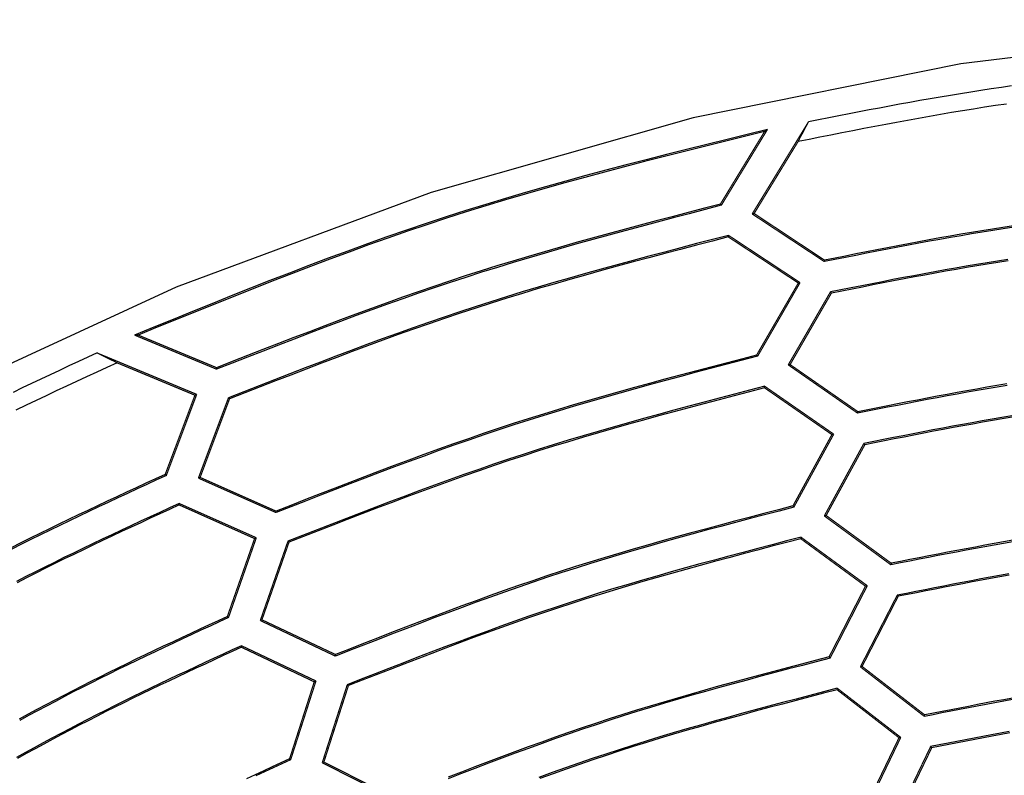
# Model space of a CAD drawing. Extents: x -686 to 2044, y 3760 to 4879.
# Drawn here: x -565 to -524, y 4710 to 4742 of the extents above; entities that cross this region are included whole.
import ezdxf

# ---------------------------------------------------------------- set-up
doc = ezdxf.new("R2010")
doc.units = 0
doc.header["$MEASUREMENT"] = 0
doc.layers.get('0').update_dxf_attribs({"linetype": 'ByLayer'})
doc.layers.add('LIVELLO_2', color=7, linetype='CONTINUOUS')

# ---------------------------------------------------------------- blocks, each defined once
blk = doc.blocks.new('Z$W@#722C5D22')
at = {"layer": 'LIVELLO_2', "color": 7, "linetype": 'Continuous'}
for points in [[(304.772, 634.863), (299.434, 644.414), (293.357, 653.429), (286.449, 661.841), (278.648, 669.59), (270.023, 676.641), (260.672, 682.966), (250.694, 688.538), (240.19, 693.329), (229.258, 697.311), (217.997, 700.457), (206.507, 702.738), (194.886, 704.127), (183.235, 704.597), (171.645, 704.128), (160.182, 702.739), (148.904, 700.458), (137.869, 697.312), (127.135, 693.331), (116.76, 688.54)], [(162.315, 701.807), (161.885, 701.745), (161.456, 701.681), (161.026, 701.616), (160.597, 701.549), (160.169, 701.48), (159.74, 701.41), (159.312, 701.337), (158.885, 701.263), (158.457, 701.188), (158.03, 701.111), (157.602, 701.033), (157.175, 700.954), (156.749, 700.874), (156.322, 700.793), (155.895, 700.711), (155.469, 700.629), (155.042, 700.546), (154.616, 700.463), (154.19, 700.379), (153.763, 700.296)], [(162.103, 701.044), (161.639, 700.976), (161.175, 700.906), (160.711, 700.833), (160.248, 700.759), (159.785, 700.682), (159.322, 700.603), (158.86, 700.523), (158.398, 700.441), (157.936, 700.357), (157.474, 700.272), (157.013, 700.185), (156.551, 700.098), (156.09, 700.009), (155.629, 699.92), (155.168, 699.83), (154.708, 699.739), (154.247, 699.648), (153.786, 699.556), (153.326, 699.465)], [(152.039, 699.977), (151.187, 699.766), (150.334, 699.556), (149.482, 699.344), (148.631, 699.131), (147.779, 698.916), (146.929, 698.699), (146.08, 698.479), (145.231, 698.255), (144.384, 698.028), (143.539, 697.796), (142.695, 697.56), (141.852, 697.319), (141.011, 697.072), (140.173, 696.818), (139.336, 696.558), (138.502, 696.291), (137.671, 696.017), (136.841, 695.735), (136.014, 695.447), (135.189, 695.153), (134.365, 694.853), (133.543, 694.548), (132.723, 694.238), (131.904, 693.924), (131.087, 693.606), (130.27, 693.284), (129.455, 692.96), (128.64, 692.634), (127.826, 692.305), (127.012, 691.975), (126.199, 691.645), (125.385, 691.313)], [(151.913, 699.885), (151.069, 699.676), (150.226, 699.467), (149.383, 699.257), (148.54, 699.046), (147.698, 698.833), (146.857, 698.618), (146.016, 698.4), (145.177, 698.178), (144.339, 697.953), (143.502, 697.724), (142.667, 697.49), (141.834, 697.251), (141.002, 697.006), (140.172, 696.755), (139.345, 696.498), (138.519, 696.234), (137.696, 695.962), (136.875, 695.684), (136.057, 695.399), (135.24, 695.108), (134.425, 694.811), (133.612, 694.509), (132.8, 694.203), (131.99, 693.893), (131.181, 693.578), (130.373, 693.261), (129.566, 692.941), (128.759, 692.618), (127.954, 692.293), (127.148, 691.968), (126.343, 691.641), (125.538, 691.313)], [(150.053, 696.831), (149.378, 696.654), (148.702, 696.478), (148.027, 696.3), (147.352, 696.122), (146.677, 695.943), (146.003, 695.762), (145.33, 695.579), (144.657, 695.394), (143.985, 695.207), (143.314, 695.017), (142.644, 694.824), (141.975, 694.627), (141.307, 694.427), (140.641, 694.223), (139.976, 694.015), (139.312, 693.802), (138.65, 693.584), (137.989, 693.362), (137.33, 693.135), (136.672, 692.904), (136.016, 692.67), (135.36, 692.433), (134.705, 692.192), (134.052, 691.949), (133.399, 691.703), (132.746, 691.455), (132.095, 691.205), (131.443, 690.954), (130.793, 690.701), (130.142, 690.448), (129.492, 690.194), (128.842, 689.94)], [(150.092, 696.778), (149.416, 696.601), (148.739, 696.424), (148.063, 696.247), (147.386, 696.068), (146.711, 695.889), (146.035, 695.707), (145.361, 695.524), (144.687, 695.339), (144.013, 695.151), (143.341, 694.961), (142.67, 694.767), (142, 694.57), (141.331, 694.37), (140.663, 694.165), (139.996, 693.956), (139.332, 693.743), (138.668, 693.525), (138.006, 693.302), (137.346, 693.075), (136.687, 692.844), (136.029, 692.61), (135.372, 692.372), (134.716, 692.131), (134.061, 691.887), (133.407, 691.64), (132.754, 691.392), (132.101, 691.142), (131.448, 690.89), (130.796, 690.637), (130.145, 690.383), (129.493, 690.129), (128.842, 689.874)], [(162.41, 695.856), (161.965, 695.789), (161.52, 695.719), (161.075, 695.648), (160.631, 695.574), (160.187, 695.499), (159.743, 695.421), (159.3, 695.343), (158.857, 695.262), (158.414, 695.181), (157.971, 695.098), (157.528, 695.014), (157.086, 694.929), (156.643, 694.843), (156.201, 694.757), (155.759, 694.67), (155.317, 694.582), (154.875, 694.495), (154.433, 694.407)], [(162.394, 695.915), (161.95, 695.848), (161.506, 695.779), (161.063, 695.708), (160.62, 695.634), (160.178, 695.559), (159.735, 695.482), (159.293, 695.403), (158.851, 695.323), (158.41, 695.241), (157.968, 695.158), (157.527, 695.075), (157.086, 694.99), (156.645, 694.904), (156.204, 694.818), (155.763, 694.731), (155.323, 694.643), (154.882, 694.556), (154.441, 694.468)], [(150.394, 695.514), (149.724, 695.339), (149.053, 695.164), (148.383, 694.988), (147.713, 694.811), (147.044, 694.633), (146.375, 694.453), (145.706, 694.272), (145.038, 694.089), (144.371, 693.903), (143.705, 693.714), (143.04, 693.523), (142.376, 693.328), (141.713, 693.129), (141.052, 692.927), (140.392, 692.72), (139.733, 692.508), (139.076, 692.292), (138.42, 692.072), (137.766, 691.847), (137.113, 691.618), (136.461, 691.386), (135.81, 691.15), (135.16, 690.911), (134.512, 690.669), (133.863, 690.426), (133.216, 690.179), (132.569, 689.931), (131.923, 689.682), (131.277, 689.431), (130.631, 689.18), (129.986, 688.928), (129.341, 688.675)], [(150.386, 695.448), (149.717, 695.274), (149.048, 695.099), (148.379, 694.923), (147.711, 694.747), (147.043, 694.57), (146.376, 694.391), (145.709, 694.21), (145.043, 694.027), (144.378, 693.841), (143.713, 693.653), (143.05, 693.462), (142.387, 693.268), (141.726, 693.07), (141.066, 692.868), (140.408, 692.661), (139.751, 692.451), (139.095, 692.235), (138.441, 692.015), (137.789, 691.791), (137.137, 691.563), (136.487, 691.331), (135.838, 691.095), (135.19, 690.857), (134.542, 690.616), (133.896, 690.373), (133.25, 690.127), (132.605, 689.88), (131.96, 689.631), (131.316, 689.381), (130.672, 689.13), (130.028, 688.879), (129.384, 688.627)], [(162.163, 694.502), (161.721, 694.433), (161.28, 694.362), (160.839, 694.289), (160.398, 694.214), (159.958, 694.137), (159.518, 694.059), (159.078, 693.979), (158.638, 693.898), (158.198, 693.815), (157.759, 693.732), (157.32, 693.648), (156.881, 693.562), (156.442, 693.477), (156.003, 693.39), (155.564, 693.303), (155.125, 693.216), (154.686, 693.129)], [(162.172, 694.445), (161.732, 694.376), (161.293, 694.305), (160.853, 694.232), (160.414, 694.158), (159.976, 694.081), (159.537, 694.003), (159.099, 693.924), (158.661, 693.843), (158.224, 693.761), (157.786, 693.678), (157.349, 693.594), (156.911, 693.509), (156.474, 693.423), (156.037, 693.337), (155.6, 693.25), (155.163, 693.164), (154.726, 693.077)], [(123.806, 690.561), (123.412, 690.378), (123.018, 690.195), (122.624, 690.011), (122.231, 689.828), (121.837, 689.644), (121.444, 689.459), (121.051, 689.274), (120.659, 689.088), (120.267, 688.901)], [(151.58, 690.473), (150.936, 690.305), (150.291, 690.137), (149.647, 689.967), (149.003, 689.797), (148.36, 689.626), (147.717, 689.454), (147.074, 689.279), (146.432, 689.103), (145.791, 688.924), (145.151, 688.743), (144.512, 688.558), (143.874, 688.371), (143.236, 688.18), (142.601, 687.985), (141.966, 687.786), (141.333, 687.583), (140.701, 687.375), (140.071, 687.163), (139.442, 686.947), (138.815, 686.727), (138.188, 686.503), (137.563, 686.277), (136.938, 686.047), (136.314, 685.815), (135.692, 685.58), (135.069, 685.344), (134.448, 685.105), (133.826, 684.865), (133.206, 684.624), (132.585, 684.383), (131.965, 684.14), (131.344, 683.897)], [(151.619, 690.421), (150.974, 690.253), (150.328, 690.084), (149.683, 689.915), (149.037, 689.744), (148.393, 689.573), (147.748, 689.4), (147.105, 689.226), (146.462, 689.049), (145.819, 688.87), (145.178, 688.689), (144.537, 688.504), (143.898, 688.317), (143.259, 688.125), (142.622, 687.93), (141.987, 687.731), (141.352, 687.528), (140.719, 687.32), (140.088, 687.107), (139.458, 686.891), (138.829, 686.67), (138.201, 686.447), (137.575, 686.219), (136.949, 685.989), (136.324, 685.757), (135.7, 685.522), (135.076, 685.285), (134.454, 685.046), (133.831, 684.806), (133.209, 684.564), (132.587, 684.322), (131.966, 684.079), (131.344, 683.836)], [(124.646, 690.145), (124.219, 689.949), (123.793, 689.752), (123.367, 689.555), (122.941, 689.357), (122.515, 689.159), (122.09, 688.96), (121.665, 688.761), (121.24, 688.561), (120.816, 688.359), (120.392, 688.157)], [(162.122, 689.196), (161.702, 689.126), (161.281, 689.055), (160.861, 688.982), (160.441, 688.907), (160.022, 688.831), (159.602, 688.754), (159.183, 688.676), (158.764, 688.596), (158.345, 688.516), (157.926, 688.435), (157.507, 688.354), (157.089, 688.271), (156.67, 688.189), (156.251, 688.106), (155.833, 688.023)], [(162.111, 689.254), (161.692, 689.185), (161.273, 689.114), (160.855, 689.041), (160.436, 688.966), (160.018, 688.891), (159.6, 688.814), (159.183, 688.736), (158.765, 688.656), (158.348, 688.576), (157.931, 688.496), (157.514, 688.414), (157.097, 688.332), (156.68, 688.25), (156.263, 688.167), (155.846, 688.085)], [(151.921, 689.156), (151.282, 688.99), (150.642, 688.822), (150.003, 688.655), (149.364, 688.486), (148.726, 688.316), (148.087, 688.145), (147.45, 687.972), (146.813, 687.797), (146.177, 687.62), (145.542, 687.44), (144.907, 687.257), (144.274, 687.071), (143.642, 686.882), (143.011, 686.688), (142.381, 686.491), (141.753, 686.289), (141.127, 686.083), (140.501, 685.872), (139.877, 685.658), (139.255, 685.439), (138.633, 685.217), (138.012, 684.992), (137.393, 684.764), (136.774, 684.533), (136.156, 684.3), (135.539, 684.065), (134.922, 683.828), (134.306, 683.59), (133.69, 683.351), (133.074, 683.111), (132.459, 682.87), (131.843, 682.629)], [(151.913, 689.091), (151.275, 688.924), (150.637, 688.758), (150, 688.59), (149.362, 688.422), (148.726, 688.253), (148.089, 688.082), (147.453, 687.91), (146.818, 687.735), (146.184, 687.558), (145.55, 687.379), (144.918, 687.197), (144.286, 687.011), (143.656, 686.822), (143.026, 686.629), (142.398, 686.433), (141.772, 686.232), (141.147, 686.026), (140.523, 685.816), (139.901, 685.602), (139.28, 685.385), (138.66, 685.163), (138.041, 684.939), (137.423, 684.712), (136.805, 684.482), (136.189, 684.25), (135.573, 684.016), (134.958, 683.78), (134.343, 683.543), (133.729, 683.304), (133.115, 683.065), (132.501, 682.825), (131.887, 682.585)], [(162.328, 687.908), (161.911, 687.839), (161.495, 687.769), (161.078, 687.697), (160.662, 687.623), (160.246, 687.548), (159.831, 687.472), (159.415, 687.394), (159, 687.316), (158.585, 687.237), (158.17, 687.157), (157.755, 687.076), (157.34, 686.995), (156.925, 686.914), (156.51, 686.832), (156.095, 686.75)], [(162.34, 687.851), (161.925, 687.782), (161.51, 687.712), (161.096, 687.64), (160.682, 687.566), (160.268, 687.491), (159.854, 687.415), (159.44, 687.338), (159.027, 687.259), (158.613, 687.18), (158.2, 687.1), (157.787, 687.019), (157.374, 686.938), (156.961, 686.857), (156.548, 686.775), (156.135, 686.693)], [(126.676, 685.446), (126.268, 685.258), (125.86, 685.07), (125.452, 684.881), (125.045, 684.693), (124.637, 684.503), (124.23, 684.313), (123.823, 684.123), (123.417, 683.931), (123.011, 683.739), (122.606, 683.545), (122.202, 683.35), (121.798, 683.154), (121.394, 682.956), (120.992, 682.757), (120.591, 682.556), (120.19, 682.353)], [(126.724, 685.402), (126.315, 685.214), (125.906, 685.025), (125.497, 684.836), (125.088, 684.646), (124.679, 684.456), (124.271, 684.266), (123.863, 684.074), (123.455, 683.882), (123.048, 683.689), (122.642, 683.495), (122.236, 683.299), (121.831, 683.103), (121.426, 682.904), (121.023, 682.704), (120.62, 682.503), (120.218, 682.299)], [(127.262, 684.221), (126.856, 684.034), (126.451, 683.846), (126.045, 683.658), (125.639, 683.47), (125.234, 683.282), (124.829, 683.092), (124.424, 682.902), (124.02, 682.712), (123.617, 682.52), (123.213, 682.327), (122.811, 682.133), (122.409, 681.938), (122.008, 681.741), (121.608, 681.542), (121.208, 681.342), (120.81, 681.14), (120.412, 680.936)], [(127.262, 684.16), (126.858, 683.973), (126.454, 683.786), (126.049, 683.599), (125.646, 683.411), (125.242, 683.223), (124.838, 683.035), (124.435, 682.845), (124.033, 682.655), (123.631, 682.464), (123.229, 682.272), (122.828, 682.078), (122.428, 681.883), (122.028, 681.687), (121.629, 681.489), (121.231, 681.29), (120.834, 681.088), (120.438, 680.885)], [(153.107, 684.116), (152.494, 683.956), (151.88, 683.796), (151.267, 683.635), (150.654, 683.473), (150.041, 683.31), (149.429, 683.145), (148.818, 682.979), (148.207, 682.812), (147.596, 682.641), (146.987, 682.469), (146.378, 682.293), (145.771, 682.115), (145.164, 681.933), (144.559, 681.748), (143.955, 681.559), (143.352, 681.365), (142.751, 681.168), (142.151, 680.966), (141.552, 680.76), (140.955, 680.551), (140.358, 680.338), (139.763, 680.123), (139.168, 679.904), (138.574, 679.683), (137.981, 679.46), (137.389, 679.235), (136.797, 679.008), (136.206, 678.78), (135.615, 678.551), (135.024, 678.321), (134.433, 678.09), (133.843, 677.86)], [(153.146, 684.064), (152.532, 683.903), (151.917, 683.743), (151.302, 683.582), (150.688, 683.42), (150.074, 683.257), (149.46, 683.092), (148.847, 682.926), (148.235, 682.758), (147.624, 682.587), (147.013, 682.414), (146.403, 682.239), (145.794, 682.06), (145.186, 681.878), (144.58, 681.692), (143.974, 681.502), (143.37, 681.309), (142.768, 681.11), (142.167, 680.908), (141.567, 680.701), (140.968, 680.491), (140.37, 680.278), (139.774, 680.062), (139.178, 679.842), (138.583, 679.621), (137.989, 679.397), (137.396, 679.171), (136.803, 678.943), (136.21, 678.714), (135.618, 678.484), (135.026, 678.253), (134.434, 678.021), (133.843, 677.79)], [(162.37, 682.669), (161.975, 682.601), (161.581, 682.531), (161.186, 682.46), (160.792, 682.387), (160.398, 682.314), (160.004, 682.239), (159.611, 682.164), (159.217, 682.088), (158.824, 682.011), (158.43, 681.934), (158.037, 681.857), (157.644, 681.779), (157.25, 681.701)], [(162.374, 682.609), (161.978, 682.54), (161.582, 682.47), (161.187, 682.398), (160.791, 682.325), (160.396, 682.251), (160.001, 682.176), (159.606, 682.101), (159.211, 682.024), (158.816, 681.947), (158.421, 681.87), (158.027, 681.792), (157.632, 681.714), (157.237, 681.635)], [(153.448, 682.799), (152.84, 682.64), (152.231, 682.481), (151.623, 682.322), (151.015, 682.161), (150.407, 681.999), (149.8, 681.836), (149.193, 681.672), (148.587, 681.505), (147.982, 681.336), (147.377, 681.165), (146.774, 680.991), (146.171, 680.814), (145.57, 680.634), (144.969, 680.45), (144.37, 680.262), (143.772, 680.07), (143.176, 679.873), (142.581, 679.673), (141.987, 679.469), (141.394, 679.261), (140.803, 679.05), (140.212, 678.835), (139.623, 678.618), (139.034, 678.399), (138.446, 678.177), (137.858, 677.953), (137.271, 677.728), (136.685, 677.501), (136.099, 677.274), (135.513, 677.045), (134.927, 676.816), (134.341, 676.586)], [(153.44, 682.734), (152.833, 682.575), (152.226, 682.416), (151.62, 682.257), (151.014, 682.097), (150.408, 681.936), (149.803, 681.774), (149.198, 681.609), (148.594, 681.443), (147.99, 681.275), (147.388, 681.104), (146.786, 680.931), (146.185, 680.755), (145.585, 680.575), (144.987, 680.392), (144.389, 680.205), (143.793, 680.013), (143.199, 679.818), (142.605, 679.618), (142.013, 679.415), (141.423, 679.208), (140.833, 678.998), (140.244, 678.784), (139.656, 678.569), (139.069, 678.35), (138.482, 678.129), (137.896, 677.907), (137.311, 677.683), (136.726, 677.457), (136.142, 677.231), (135.558, 677.003), (134.974, 676.775), (134.39, 676.547)], [(162.198, 681.255), (161.806, 681.185), (161.414, 681.114), (161.022, 681.042), (160.63, 680.968), (160.238, 680.894), (159.847, 680.819), (159.456, 680.743), (159.064, 680.667), (158.673, 680.59), (158.282, 680.513), (157.891, 680.435), (157.5, 680.358)], [(162.214, 681.197), (161.823, 681.128), (161.433, 681.058), (161.043, 680.986), (160.654, 680.914), (160.264, 680.84), (159.874, 680.766), (159.485, 680.691), (159.096, 680.615), (158.707, 680.539), (158.317, 680.463), (157.928, 680.386), (157.539, 680.31)], [(129.292, 679.461), (128.907, 679.282), (128.521, 679.104), (128.135, 678.925), (127.75, 678.745), (127.365, 678.566), (126.98, 678.385), (126.595, 678.204), (126.211, 678.023), (125.827, 677.84), (125.444, 677.656), (125.062, 677.472), (124.68, 677.286), (124.298, 677.098), (123.918, 676.91), (123.538, 676.719), (123.159, 676.527), (122.781, 676.333), (122.404, 676.138), (122.028, 675.941), (121.652, 675.742), (121.277, 675.542), (120.903, 675.341), (120.529, 675.139)], [(129.341, 679.417), (128.953, 679.238), (128.566, 679.059), (128.179, 678.88), (127.793, 678.7), (127.406, 678.52), (127.02, 678.339), (126.634, 678.157), (126.248, 677.975), (125.863, 677.792), (125.479, 677.608), (125.095, 677.423), (124.712, 677.236), (124.329, 677.048), (123.947, 676.859), (123.566, 676.668), (123.186, 676.475), (122.807, 676.281), (122.429, 676.084), (122.051, 675.886), (121.674, 675.687), (121.298, 675.487), (120.923, 675.285), (120.548, 675.082)], [(129.883, 678.231), (129.499, 678.054), (129.115, 677.877), (128.731, 677.699), (128.348, 677.521), (127.964, 677.342), (127.581, 677.163), (127.198, 676.984), (126.816, 676.803), (126.434, 676.622), (126.053, 676.439), (125.672, 676.256), (125.292, 676.071), (124.912, 675.884), (124.534, 675.697), (124.156, 675.507), (123.779, 675.316), (123.403, 675.123), (123.027, 674.929), (122.653, 674.733), (122.279, 674.535), (121.906, 674.336), (121.534, 674.136), (121.162, 673.934), (120.791, 673.732), (120.42, 673.528)], [(129.883, 678.166), (129.501, 677.989), (129.118, 677.812), (128.736, 677.635), (128.354, 677.458), (127.972, 677.28), (127.591, 677.102), (127.21, 676.923), (126.829, 676.743), (126.449, 676.562), (126.069, 676.38), (125.69, 676.198), (125.311, 676.014), (124.933, 675.828), (124.556, 675.641), (124.18, 675.453), (123.804, 675.263), (123.43, 675.071), (123.056, 674.877), (122.683, 674.682), (122.311, 674.485), (121.939, 674.288), (121.569, 674.088), (121.198, 673.888), (120.828, 673.687), (120.459, 673.485)], [(154.63, 677.759), (154.047, 677.607), (153.465, 677.454), (152.883, 677.301), (152.301, 677.148), (151.72, 676.993), (151.139, 676.837), (150.558, 676.679), (149.979, 676.519), (149.399, 676.358), (148.821, 676.194), (148.243, 676.027), (147.667, 675.858), (147.091, 675.685), (146.517, 675.509), (145.943, 675.329), (145.371, 675.146), (144.8, 674.958), (144.231, 674.766), (143.663, 674.571), (143.096, 674.372), (142.53, 674.171), (141.964, 673.966), (141.4, 673.758), (140.836, 673.549), (140.274, 673.337), (139.711, 673.123), (139.15, 672.908), (138.588, 672.691)], [(154.673, 677.706), (154.09, 677.554), (153.506, 677.402), (152.922, 677.249), (152.339, 677.095), (151.756, 676.94), (151.174, 676.784), (150.592, 676.626), (150.011, 676.466), (149.43, 676.304), (148.85, 676.14), (148.271, 675.973), (147.693, 675.804), (147.116, 675.631), (146.54, 675.454), (145.965, 675.274), (145.392, 675.09), (144.82, 674.902), (144.249, 674.71), (143.68, 674.514), (143.111, 674.315), (142.544, 674.112), (141.977, 673.907), (141.411, 673.699), (140.847, 673.489), (140.282, 673.276), (139.719, 673.062), (139.156, 672.846), (138.593, 672.629)], [(162.353, 675.966), (161.982, 675.898), (161.61, 675.828), (161.239, 675.758), (160.868, 675.687), (160.496, 675.616), (160.125, 675.544), (159.754, 675.471), (159.383, 675.398), (159.013, 675.325), (158.642, 675.252)], [(162.355, 676.026), (161.985, 675.957), (161.615, 675.888), (161.245, 675.818), (160.875, 675.748), (160.506, 675.676), (160.136, 675.604), (159.767, 675.532), (159.398, 675.459), (159.028, 675.386), (158.659, 675.313)], [(154.975, 676.438), (154.398, 676.287), (153.82, 676.136), (153.243, 675.985), (152.666, 675.833), (152.089, 675.679), (151.513, 675.525), (150.937, 675.369), (150.362, 675.211), (149.787, 675.051), (149.213, 674.889), (148.64, 674.724), (148.068, 674.556), (147.497, 674.385), (146.928, 674.21), (146.359, 674.032), (145.791, 673.85), (145.225, 673.664), (144.661, 673.474), (144.097, 673.281), (143.534, 673.083), (142.973, 672.883), (142.412, 672.68)], [(154.966, 676.376), (154.391, 676.226), (153.815, 676.076), (153.24, 675.925), (152.665, 675.773), (152.09, 675.621), (151.515, 675.467), (150.942, 675.311), (150.368, 675.154), (149.796, 674.994), (149.224, 674.832), (148.653, 674.668), (148.083, 674.501), (147.514, 674.33), (146.946, 674.156), (146.379, 673.979), (145.813, 673.797), (145.249, 673.612), (144.686, 673.422), (144.125, 673.229), (143.564, 673.033), (143.005, 672.833), (142.446, 672.631)], [(162.212, 674.616), (161.844, 674.547), (161.476, 674.478), (161.108, 674.408), (160.741, 674.338), (160.373, 674.266), (160.006, 674.195), (159.639, 674.123), (159.271, 674.051), (158.904, 673.979)], [(162.235, 674.559), (161.87, 674.49), (161.504, 674.421), (161.139, 674.351), (160.773, 674.281), (160.408, 674.21), (160.043, 674.138), (159.678, 674.066), (159.313, 673.994), (158.948, 673.922)], [(131.913, 673.467), (131.549, 673.299), (131.186, 673.13), (130.822, 672.962), (130.458, 672.793), (130.095, 672.624)], [(131.957, 673.423), (131.592, 673.254), (131.227, 673.085), (130.862, 672.916), (130.497, 672.746)]]:
    blk.add_lwpolyline(points, dxfattribs=at)
at = {"layer": 'LIVELLO_2', "color": 7, "linetype": 'Continuous', "const_width": 0.05}
for points in [[(153.763, 700.296), (151.392, 696.415)], [(153.326, 699.465), (153.37, 699.548), (153.409, 699.631), (153.453, 699.714), (153.501, 699.797), (153.545, 699.88), (153.584, 699.963), (153.628, 700.047), (153.676, 700.13), (153.72, 700.213), (153.763, 700.296)], [(151.913, 699.885), (150.053, 696.831)], [(150.092, 696.778), (152.039, 699.977)], [(151.913, 699.885), (151.93, 699.893), (151.943, 699.907), (151.952, 699.911), (151.965, 699.92), (151.978, 699.933), (151.991, 699.942), (152.004, 699.946), (152.018, 699.955), (152.026, 699.968), (152.039, 699.977)], [(153.326, 699.465), (151.475, 696.433)], [(150.053, 696.831), (150.057, 696.822), (150.062, 696.822), (150.062, 696.813), (150.066, 696.809), (150.071, 696.804), (150.075, 696.8), (150.079, 696.791), (150.084, 696.787), (150.088, 696.787), (150.092, 696.778)], [(151.475, 696.433), (151.392, 696.415)], [(151.392, 696.415), (154.433, 694.407)], [(154.441, 694.468), (151.475, 696.433)], [(150.386, 695.448), (150.386, 695.457), (150.386, 695.461), (150.386, 695.466), (150.39, 695.474), (150.39, 695.479), (150.39, 695.487), (150.39, 695.496), (150.394, 695.501), (150.394, 695.505), (150.394, 695.514)], [(153.335, 693.505), (150.386, 695.448)], [(153.409, 693.523), (150.394, 695.514)], [(154.441, 694.468), (154.441, 694.468), (154.441, 694.459), (154.437, 694.455), (154.437, 694.446), (154.437, 694.437), (154.437, 694.433), (154.437, 694.429), (154.437, 694.42), (154.437, 694.416), (154.433, 694.407)], [(153.335, 693.505), (151.58, 690.473)], [(151.619, 690.421), (153.409, 693.523)], [(153.335, 693.505), (153.409, 693.523)], [(154.686, 693.129), (152.91, 690.058)], [(152.989, 690.071), (154.726, 693.077)], [(154.726, 693.077), (154.721, 693.085), (154.721, 693.09), (154.717, 693.094), (154.713, 693.099), (154.708, 693.107), (154.704, 693.112), (154.7, 693.116), (154.695, 693.12), (154.691, 693.125), (154.686, 693.129)], [(125.385, 691.313), (128.842, 689.874)], [(125.538, 691.313), (125.521, 691.313), (125.508, 691.313), (125.49, 691.313), (125.477, 691.313), (125.46, 691.313), (125.447, 691.313), (125.433, 691.313), (125.416, 691.313), (125.403, 691.313), (125.385, 691.313)], [(125.538, 691.313), (128.842, 689.94)], [(128.002, 688.815), (123.806, 690.561)], [(124.646, 690.145), (124.563, 690.189), (124.48, 690.233), (124.392, 690.268), (124.309, 690.312), (124.226, 690.355), (124.143, 690.395), (124.06, 690.438), (123.972, 690.482), (123.889, 690.522), (123.806, 690.561)], [(151.58, 690.473), (151.584, 690.469), (151.589, 690.46), (151.593, 690.456), (151.593, 690.452), (151.598, 690.452), (151.602, 690.443), (151.606, 690.438), (151.611, 690.43), (151.615, 690.425), (151.619, 690.421)], [(127.927, 688.78), (124.646, 690.145)], [(128.842, 689.94), (128.842, 689.931), (128.842, 689.927), (128.842, 689.918), (128.842, 689.913), (128.842, 689.909), (128.842, 689.9), (128.842, 689.892), (128.842, 689.887), (128.842, 689.883), (128.842, 689.874)], [(152.989, 690.071), (152.91, 690.058)], [(152.91, 690.058), (155.833, 688.023)], [(155.846, 688.085), (152.989, 690.071)], [(151.913, 689.091), (151.913, 689.095), (151.913, 689.104), (151.913, 689.108), (151.913, 689.117), (151.917, 689.126), (151.917, 689.13), (151.917, 689.139), (151.921, 689.139), (151.921, 689.148), (151.921, 689.156)], [(151.913, 689.091), (154.748, 687.122)], [(154.826, 687.139), (151.921, 689.156)], [(127.927, 688.78), (126.676, 685.446)], [(126.724, 685.402), (128.002, 688.815)], [(127.927, 688.78), (128.002, 688.815)], [(129.341, 688.675), (128.072, 685.289)], [(128.146, 685.319), (129.384, 688.627)], [(129.384, 688.627), (129.38, 688.631), (129.376, 688.631), (129.371, 688.64), (129.367, 688.64), (129.362, 688.649), (129.358, 688.653), (129.354, 688.658), (129.349, 688.662), (129.345, 688.666), (129.341, 688.675)], [(155.846, 688.085), (155.846, 688.08), (155.846, 688.071), (155.846, 688.063), (155.842, 688.063), (155.842, 688.054), (155.842, 688.05), (155.837, 688.041), (155.837, 688.036), (155.837, 688.028), (155.833, 688.023)], [(154.748, 687.122), (153.107, 684.116)], [(153.146, 684.064), (154.826, 687.139)], [(154.748, 687.122), (154.826, 687.139)], [(156.095, 686.75), (154.428, 683.696)], [(154.507, 683.714), (156.135, 686.693)], [(156.135, 686.693), (156.13, 686.698), (156.126, 686.706), (156.122, 686.711), (156.117, 686.715), (156.113, 686.719), (156.108, 686.724), (156.108, 686.728), (156.104, 686.737), (156.1, 686.741), (156.095, 686.75)], [(126.676, 685.446), (126.68, 685.442), (126.685, 685.437), (126.693, 685.437), (126.693, 685.433), (126.698, 685.429), (126.702, 685.424), (126.707, 685.42), (126.715, 685.416), (126.72, 685.407), (126.724, 685.402)], [(128.146, 685.319), (128.072, 685.289)], [(128.146, 685.319), (131.344, 683.897)], [(128.072, 685.289), (131.344, 683.836)], [(130.513, 682.777), (127.262, 684.221)], [(127.262, 684.16), (127.262, 684.16), (127.262, 684.169), (127.262, 684.177), (127.262, 684.182), (127.262, 684.186), (127.262, 684.195), (127.262, 684.199), (127.262, 684.208), (127.262, 684.217), (127.262, 684.221)], [(127.262, 684.16), (130.439, 682.742)], [(153.107, 684.116), (153.111, 684.112), (153.116, 684.107), (153.12, 684.099), (153.124, 684.094), (153.124, 684.09), (153.129, 684.081), (153.133, 684.081), (153.138, 684.077), (153.142, 684.068), (153.146, 684.064)], [(131.344, 683.897), (131.344, 683.893), (131.344, 683.884), (131.344, 683.88), (131.344, 683.871), (131.344, 683.867), (131.344, 683.858), (131.344, 683.854), (131.344, 683.845), (131.344, 683.841), (131.344, 683.836)], [(154.507, 683.714), (154.428, 683.696)], [(154.428, 683.696), (157.237, 681.635)], [(157.25, 681.701), (154.507, 683.714)], [(130.439, 682.742), (129.292, 679.461)], [(129.341, 679.417), (130.513, 682.777)], [(130.439, 682.742), (130.513, 682.777)], [(131.843, 682.629), (130.679, 679.29)], [(130.749, 679.321), (131.887, 682.585)], [(131.887, 682.585), (131.883, 682.594), (131.878, 682.594), (131.874, 682.598), (131.869, 682.602), (131.865, 682.607), (131.856, 682.611), (131.852, 682.62), (131.852, 682.62), (131.848, 682.629), (131.843, 682.629)], [(153.44, 682.734), (153.44, 682.738), (153.444, 682.747), (153.444, 682.755), (153.444, 682.76), (153.444, 682.769), (153.444, 682.773), (153.444, 682.777), (153.448, 682.786), (153.448, 682.79), (153.448, 682.799)], [(156.161, 680.738), (153.44, 682.734)], [(156.24, 680.756), (153.448, 682.799)], [(157.25, 681.701), (157.25, 681.697), (157.25, 681.688), (157.25, 681.679), (157.25, 681.675), (157.246, 681.666), (157.246, 681.662), (157.246, 681.657), (157.242, 681.649), (157.242, 681.644), (157.237, 681.635)], [(154.673, 677.706), (156.24, 680.756)], [(156.161, 680.738), (156.24, 680.756)], [(156.161, 680.738), (154.63, 677.759)], [(157.5, 680.358), (155.947, 677.339)], [(157.539, 680.31), (157.535, 680.31), (157.535, 680.318), (157.53, 680.323), (157.526, 680.327), (157.522, 680.336), (157.517, 680.34), (157.509, 680.345), (157.504, 680.353), (157.5, 680.353), (157.5, 680.358)], [(156.021, 677.356), (157.539, 680.31)], [(129.292, 679.461), (129.297, 679.456), (129.301, 679.452), (129.31, 679.448), (129.314, 679.439), (129.319, 679.435), (129.323, 679.43), (129.327, 679.426), (129.332, 679.426), (129.336, 679.421), (129.341, 679.417)], [(130.749, 679.321), (130.679, 679.29)], [(130.679, 679.29), (133.843, 677.79)], [(133.843, 677.86), (130.749, 679.321)], [(133.024, 676.744), (129.883, 678.231)], [(129.883, 678.166), (129.883, 678.17), (129.883, 678.175), (129.883, 678.183), (129.883, 678.188), (129.883, 678.196), (129.883, 678.205), (129.883, 678.21), (129.883, 678.218), (129.883, 678.223), (129.883, 678.231)], [(129.883, 678.166), (132.95, 676.709)], [(133.843, 677.86), (133.843, 677.851), (133.843, 677.846), (133.843, 677.838), (133.843, 677.833), (133.843, 677.825), (133.843, 677.82), (133.843, 677.811), (133.843, 677.807), (133.843, 677.798), (133.843, 677.79)], [(154.63, 677.759), (154.638, 677.755), (154.643, 677.746), (154.647, 677.746), (154.651, 677.737), (154.651, 677.733), (154.656, 677.728), (154.66, 677.72), (154.665, 677.72), (154.669, 677.711), (154.673, 677.706)], [(156.021, 677.356), (155.947, 677.339)], [(155.947, 677.339), (158.642, 675.252)], [(158.659, 675.313), (156.021, 677.356)], [(132.95, 676.709), (131.913, 673.467)], [(131.957, 673.423), (133.024, 676.744)], [(132.95, 676.709), (133.024, 676.744)], [(134.341, 676.586), (133.287, 673.3)], [(133.357, 673.331), (134.39, 676.547)], [(134.39, 676.547), (134.385, 676.547), (134.376, 676.551), (134.376, 676.556), (134.372, 676.564), (134.368, 676.569), (134.359, 676.573), (134.355, 676.573), (134.35, 676.582), (134.346, 676.582), (134.341, 676.586)], [(154.966, 676.376), (154.966, 676.385), (154.966, 676.389), (154.971, 676.398), (154.971, 676.398), (154.971, 676.407), (154.971, 676.416), (154.971, 676.424), (154.971, 676.429), (154.975, 676.433), (154.975, 676.438)], [(154.966, 676.376), (157.574, 674.355)], [(157.649, 674.368), (154.975, 676.438)], [(158.659, 675.313), (158.655, 675.309), (158.655, 675.3), (158.655, 675.296), (158.65, 675.291), (158.65, 675.282), (158.646, 675.278), (158.646, 675.269), (158.646, 675.261), (158.642, 675.261), (158.642, 675.252)], [(156.157, 671.402), (157.574, 674.355)], [(156.2, 671.349), (157.649, 674.368)], [(157.574, 674.355), (157.649, 674.368)], [(158.904, 673.979), (157.465, 670.982)], [(157.539, 670.995), (158.948, 673.922)], [(158.948, 673.922), (158.944, 673.931), (158.939, 673.935), (158.935, 673.939), (158.93, 673.948), (158.926, 673.948), (158.922, 673.952), (158.922, 673.961), (158.917, 673.966), (158.909, 673.97), (158.904, 673.979)], [(131.913, 673.467), (131.918, 673.462), (131.922, 673.458), (131.922, 673.454), (131.931, 673.449), (131.935, 673.445), (131.939, 673.441), (131.944, 673.436), (131.953, 673.432), (131.957, 673.427), (131.957, 673.423)], [(133.357, 673.331), (133.287, 673.3)], [(133.287, 673.3), (136.345, 671.752)], [(133.357, 673.331), (136.345, 671.817)]]:
    blk.add_lwpolyline(points, dxfattribs=at)

msp = doc.modelspace()

# ---------------------------------------------------------------- block references
msp.add_blockref('Z$W@#722C5D22', (-685.80149, 4036.9181))

doc.saveas('drawing.dxf')
